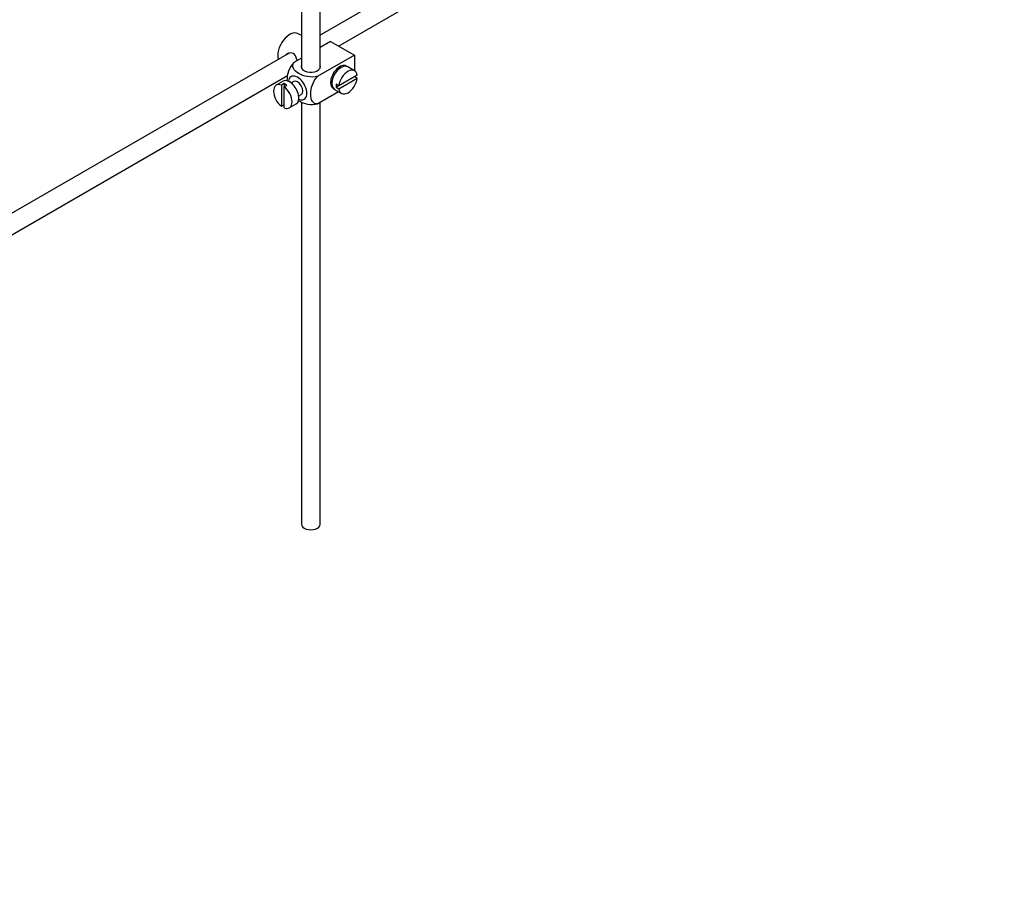
# Model space of a CAD drawing. Units: millimetres. Extents: x 0 to 1230, y 0 to 1575.
# Drawn here: x 264 to 527, y 0 to 229 of the extents above; entities that cross this region are included whole.
import ezdxf
from ezdxf import colors
from ezdxf.entities.mleader import LeaderData, LeaderLine
from ezdxf.math import Vec2, Vec3

# ---------------------------------------------------------------- set-up
doc = ezdxf.new("R2010")
doc.units = ezdxf.units.MM
doc.layers.add('DV7_Défaut', color=7, linetype='Continuous')
doc.layers.add('Défaut', color=7, linetype='Continuous')

# ---------------------------------------------------------------- blocks, each defined once
blk = doc.blocks.new('_DOT')
at = {"color": 0}
blk.add_line((0, 0), (-1, 0), dxfattribs=at)
at = {"color": 0, "const_width": 0.333}
blk.add_lwpolyline([(-0.1665, 0, 1), (0.1665, 0, 1)], format="xyb", close=True, dxfattribs=at)
blk = doc.blocks.new('SE6')
at = {"layer": 'DV7_Défaut', "color": 7, "linetype": 'Continuous'}
for p, q in [((405.59, 260.92), (343.9, 225.31)), ((348.85, 222.39), (405.59, 255.15)), ((338.9, 243.54), (338.9, 216.48)), ((343.9, 216.48), (343.9, 243.25)), ((338.9, 225.17), (338, 225.69)), ((346.71, 223.63), (343.9, 222.01)), ((344.14, 222.15), (343.9, 222.28)), ((346.71, 223.63), (353.07, 219.96)), ((335.63, 220.53), (236.18, 163.11)), ((338.9, 219.13), (336.9, 217.97)), ((353.07, 219.96), (343.27, 214.3)), ((353.07, 219.96), (353.07, 215.83)), ((349.1, 216.39), (348.75, 216.6)), ((353.12, 215.8), (351.29, 216.86)), ((238.66, 158.77), (335.19, 214.5)), ((353.82, 214.59), (348.93, 211.77)), ((348.93, 210.95), (353.82, 213.78)), ((353.82, 213.78), (353.12, 214.19)), ((334, 212.99), (332.16, 211.92)), ((334.26, 212.33), (333.56, 211.93)), ((333.56, 211.93), (333.56, 206.27)), ((334.26, 212.33), (334.26, 211.52)), ((334.26, 211.52), (334.97, 211.93)), ((334.26, 205.86), (334.26, 211.52)), ((336.87, 212.91), (336.18, 212.52)), ((346.75, 213.13), (347.1, 212.93)), ((348.93, 211.77), (348.22, 212.17)), ((348.93, 211.77), (348.22, 211.36)), ((348.22, 211.36), (348.93, 210.95)), ((338.18, 209.05), (338.87, 209.45)), ((348.86, 210.18), (343.27, 206.95)), ((347.79, 210.8), (349.62, 209.74)), ((333.56, 206.27), (334.26, 206.68)), ((335.66, 205.86), (337.5, 206.92)), ((338.9, 207.42), (338.9, 94.42)), ((343.9, 94.42), (343.9, 207.32))]:
    blk.add_line(p, q, dxfattribs=at)
for centre, major_axis, start_param, end_param in [((335.75, 221.79), (2.25, 3.9), 0, 2.687668), ((341.4, 216.89), (-2.6, 0), 6.004938, 6.283185), ((341.4, 216.89), (-2.6, 0), 0, 3.419839), ((349.18, 214.04), (-1.75, -3.03), 3.040405, 6.283185), ((349.54, 213.83), (1.75, 3.03), 0, 3.141593), ((351.37, 212.77), (-1.75, -3.03), 2.499542, 5.35444), ((348.12, 214.65), (1.25, 2.17), 0, 0.141897), ((348.12, 214.65), (1.25, 2.17), 6.141288, 6.283185), ((348.12, 214.65), (1.7, 2.94), -0.389872, -0.267297), ((335.75, 209.95), (1.75, -3.03), 0, 3.141593), ((337.87, 211.18), (1.75, -3.03), 0, 3.79273), ((351.37, 212.77), (1.75, 3.03), 2.499542, 5.35444), ((333.91, 208.89), (1.75, -3.03), 2.499542, 5.35444), ((334.62, 209.3), (-1.75, 3.03), 5.35444, 5.641135), ((333.91, 208.89), (-1.75, 3.03), 2.499542, 5.35444), ((337.87, 211.18), (-1, 1.73), 3.141593, 6.283185), ((348.12, 214.65), (1.25, 2.17), 2.999696, 3.28349), ((348.12, 214.65), (1.7, 2.94), 3.408889, 3.531465), ((349.18, 214.04), (-1.75, -3.03), 0, 0.101188), ((350.67, 213.18), (-1.75, -3.03), 5.35444, 5.641135), ((337.87, 211.18), (1.75, -3.03), 5.632048, 6.283185), ((341.4, 94.42), (-2.5, 0), 0, 3.141593)]:
    blk.add_ellipse(centre, major_axis=major_axis, ratio=0.57735, start_param=start_param, end_param=end_param, dxfattribs=at)
for points, knots in [([(337.77, 218.47), (337.74, 218.59), (337.71, 218.71), (337.5, 219.48), (337.19, 220.08), (336.2, 220.66), (335.57, 220.61), (334.95, 220.25), (334.82, 220.16), (334.72, 220.05)], [0, 0, 0, 0, 0.0718979, 0.0718979, 0.478839, 0.478839, 0.8857801, 0.8857801, 1, 1, 1, 1]), ([(336.9, 217.97), (336.28, 217.36), (335.77, 216.5), (335.15, 214.8), (335.03, 213.96), (335.03, 213.15), (335.03, 213.1), (335.03, 213.04)], [0, 0, 0, 0, 0.48304, 0.48304, 0.966079, 0.966079, 1, 1, 1, 1]), ([(343.27, 214.3), (342.43, 214.06), (341.43, 214.05), (339.65, 214.37), (338.86, 214.68), (337.54, 215.44), (337.01, 215.89), (336.47, 216.91), (336.49, 217.49), (336.9, 217.97)], [0, 0, 0, 0, 0.25, 0.25, 0.5, 0.5, 0.75, 0.75, 1, 1, 1, 1]), ([(343.27, 206.95), (342.64, 206.83), (342.13, 207.1), (341.52, 208.1), (341.39, 208.79), (341.4, 210.31), (341.52, 211.15), (342.14, 212.84), (342.65, 213.7), (343.27, 214.3)], [0, 0, 0, 0, 0.25, 0.25, 0.5, 0.5, 0.75, 0.75, 1, 1, 1, 1]), ([(338.05, 207.8), (338.11, 207.77), (338.16, 207.73), (338.88, 207.32), (339.67, 207.01), (341.44, 206.7), (342.44, 206.71), (343.27, 206.95)], [0, 0, 0, 0, 0.042593, 0.042593, 0.521297, 0.521297, 1, 1, 1, 1])]:
    blk.add_open_spline(points, degree=3, knots=knots, dxfattribs=at)

msp = doc.modelspace()

# ---------------------------------------------------------------- block references
at = {"layer": 'Défaut'}
msp.add_blockref('SE6', (0, 0), dxfattribs=at)

# ---------------------------------------------------------------- leaders
at = {"layer": 'Défaut', "color": 7, "linetype": 'Continuous'}
ml = msp.add_multileader_mtext('Standard', dxfattribs=at)
ml.set_content('{\\pxsm0.9;\\fSolid Edge ISO|b1||i0||c0|p34;\\W1.;05/07/2018\\P}', color=256)
ml.set_leader_properties()
ml.set_arrow_properties(name='DOT')
ml.build(insert=Vec2(0, 0))
ml.multileader.update_dxf_attribs({"leader_type": 0, "dogleg_length": 0, "arrow_head_size": 12})
ctx = ml.context
ctx.base_point, ctx.char_height, ctx.arrow_head_size, ctx.landing_gap_size = Vec3(1003.29, 1568.1), 12, 12, 4.2
notes = []
notes.append((ctx, [(0, (0, 0, 0), (0, 0), (1, 0), 1, [])]))
ctx.mtext.insert = Vec3(1005.29, 1574.22)
ml = msp.add_multileader_mtext('Standard', dxfattribs=at)
ml.set_content('{\\pxsm0.9;\\fArial|b1||i0||c0|p34;\\W1.;151/W\\P}', color=256)
ml.set_leader_properties()
ml.set_arrow_properties(name='DOT')
ml.build(insert=Vec2(0, 0))
ml.multileader.update_dxf_attribs({"leader_type": 0, "dogleg_length": 0, "arrow_head_size": 12})
ctx = ml.context
ctx.base_point, ctx.char_height, ctx.arrow_head_size, ctx.landing_gap_size = Vec3(284.17, 1567.93), 12, 12, 4.2
notes.append((ctx, [(0, (0, 0, 0), (0, 0), (1, 0), 1, [])]))
ctx.mtext.insert = Vec3(286.17, 1574.03)
for ctx, leaders in notes:
    for number, flags, end, landing, length, lines in leaders:
        leader = LeaderData()
        leader.index, (leader.has_last_leader_line, leader.has_dogleg_vector, leader.attachment_direction) = number, flags
        leader.last_leader_point, leader.dogleg_vector, leader.dogleg_length = Vec3(end), Vec3(landing), length
        for number, points, colour, breaks in lines:
            line = LeaderLine()
            line.index, line.vertices, line.color, line.breaks = number, Vec3.list(points), colors.encode_raw_color(colour), breaks
            leader.lines.append(line)
        ctx.leaders.append(leader)

doc.saveas('drawing.dxf')
